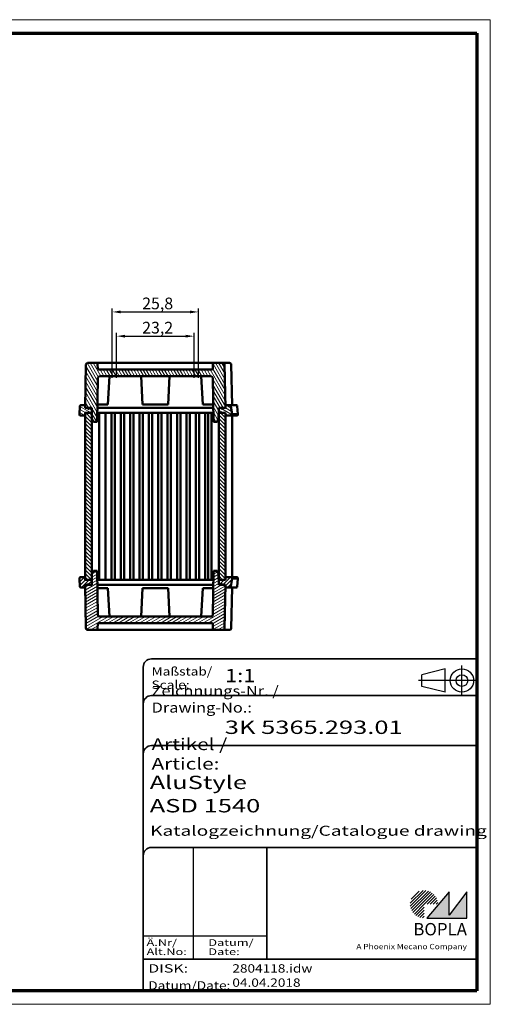
# Model space of a CAD drawing. Units: millimetres. Extents: x 1 to 419, y 1 to 296.
# Drawn here: x 278 to 419, y 1 to 296 of the extents above; entities that cross this region are included whole.
import ezdxf
from ezdxf.enums import TextEntityAlignment as Align

# ---------------------------------------------------------------- set-up
doc = ezdxf.new("R2010")
doc.units = ezdxf.units.MM
doc.linetypes.add('ACAD_ISO04W100', pattern=[30, 24, -3, 0, -3])
doc.linetypes.add('DASHED', pattern=[0.2067, 0.1654, -0.0413])
doc.layers.get('0').update_dxf_attribs({"lineweight": 25})
for name, color, linetype, lineweight in [('Bemaßung (ISO)', 1, 'Continuous', 25), ('Rahmen (ISO)', 7, 'Continuous', 70), ('Schraffur (ISO)', 1, 'Continuous', 18), ('Sichtbar (ISO)', 7, 'Continuous', 50), ('Sichtbar schmal (ISO)', 1, 'Continuous', 25), ('Titel (ISO)', 5, 'Continuous', 50), ('Verdeckt (ISO)', 5, 'DASHED', 35)]:
    doc.layers.add(name, color=color, linetype=linetype, lineweight=lineweight)
doc.styles.add('3_5', font='isocpeur.ttf')
doc.styles.add('Notiztext (DIN)', font='isocpeur.ttf', dxfattribs={"width": 1.1})
doc.styles.get("Standard").update_dxf_attribs({"font": 'isocpeur.ttf', "width": 1.1})
doc.styles.add('Textstil142', font='isocpeur.ttf', dxfattribs={"width": 1.4})
doc.styles.add('Textstil143', font='isocpeur.ttf', dxfattribs={"width": 1.4})
doc.styles.add('Textstil144', font='isocpeur.ttf', dxfattribs={"width": 1.4})
doc.styles.add('Textstil146', font='isocpeur.ttf', dxfattribs={"width": 1.4})
doc.styles.add('Textstil167', font='isocpeur.ttf', dxfattribs={"width": 1.4})
doc.styles.add('Textstil168', font='isocpeui.ttf', dxfattribs={"width": 1.2})
doc.styles.add('Textstil170', font='isocpeui.ttf', dxfattribs={"width": 1.4})
doc.styles.add('Textstil172', font='isocpeur.ttf', dxfattribs={"width": 1.2})
doc.styles.add('Textstil68', font='isocpeur.ttf', dxfattribs={"width": 1.2})
doc.dimstyles.new('Standard (DIN)', dxfattribs={"dimtxt": 3.5, "dimasz": 2.5, "dimexe": 1, "dimexo": 0, "dimgap": 0.8, "dimtad": 1, "dimdec": 6, "dimrnd": 1e-08, "dimtxsty": '3_5', "dimcen": 0.09, "dimdle": 7, "dimclrd": 256, "dimclre": 256, "dimclrt": 5, "dimadec": 6, "dimazin": 2, "dimtfac": 0.714286, "dimtmove": 0, "dimatfit": 3, "dimfxl": 1, "dimtolj": 1, "dimlwd": -1, "dimlwe": -1, "dimarcsym": 0})

# ---------------------------------------------------------------- blocks, each defined once
blk = doc.blocks.new('Ränder Bopla-A3-Rahmen')
at = {"color": 1, "linetype": 'Continuous', "lineweight": 18}
for p, q in [((1, 296), (419, 296)), ((1, 1), (1, 296)), ((125, 296), (125, 292)), ((230, 296), (230, 292)), ((419, 296), (419, 1)), ((125, 5), (125, 1)), ((230, 5), (230, 1)), ((419, 1), (1, 1))]:
    blk.add_line(p, q, dxfattribs=at)
at = {"color": 3, "linetype": 'Continuous', "lineweight": 70}
for p, q in [((20, 292), (415, 292)), ((20, 5), (20, 292)), ((415, 292), (415, 5)), ((415, 5), (20, 5))]:
    blk.add_line(p, q, dxfattribs=at)
at = {"layer": 'Rahmen (ISO)', "color": 1, "insert": (19, 55), "char_height": 2.03, "width": 168.977, "attachment_point": 7, "rotation": 90, "style": 'Notiztext (DIN)'}
blk.add_mtext('\\fISOCPEUR|b0|i0;\\W1.20;\\H2.0300;"Schutzvermerk nach DIN ISO 16016 beachten" \\fISOCPEUR|b0|i1;\\W1.20;\\H2.0300;"Please pay attention to copyright note DIN ISO 16016"', dxfattribs=at)
blk = doc.blocks.new('Schriftfelder Katalogzeichnung')
at = {"layer": 'Schraffur (ISO)'}
h = blk.add_hatch(dxfattribs=at)
h.set_pattern_fill('ANSI31', color=1, scale=5.08, style=0)
h.set_pattern_definition([(45, (0, 0), (-0.4490128, 0.4490128), [])])
edge = h.paths.add_edge_path()
edge.add_line((395.78, 37.31), (391.63, 37.31))
edge.add_line((391.63, 37.31), (391.63, 33.16))
edge.add_arc((391.63, 37.31), 4.15, 0, 270, ccw=False)
blk.add_hatch(color=7, dxfattribs=at).paths.add_polyline_path([(392.48, 33.16), (404.48, 33.16), (404.48, 40.96), (399.18, 34.06), (399.18, 40.96)])
at = {"color": 5, "linetype": 'Continuous'}
for p, q in [((397.98, 107.81), (390.98, 106.06)), ((397.98, 100.81), (397.98, 107.81)), ((390.98, 102.56), (390.98, 106.06)), ((397.98, 100.81), (390.98, 102.56))]:
    blk.add_line(p, q, dxfattribs=at)
at = {"color": 1, "linetype": 'ACAD_ISO04W100'}
for p, q in [((402.98, 99.81), (402.98, 108.81)), ((407.48, 104.31), (389.98, 104.31))]:
    blk.add_line(p, q, dxfattribs=at)
at = {"color": 1, "linetype": 'Continuous', "lineweight": 25}
for p, q in [((322.48, 54.31), (322.48, 20.81)), ((307.48, 27.81), (344.48, 27.81))]:
    blk.add_line(p, q, dxfattribs=at)
at = {"color": 7, "linetype": 'Continuous'}
for p, q in [((399.18, 40.96), (392.48, 33.16)), ((404.48, 40.96), (399.18, 34.06)), ((399.18, 34.06), (399.18, 40.96)), ((404.48, 33.16), (404.48, 40.96)), ((392.48, 33.16), (404.48, 33.16))]:
    blk.add_line(p, q, dxfattribs=at)
at = {"color": 5, "linetype": 'Continuous'}
for radius in [3.5, 1.75]:
    blk.add_circle((402.98, 104.31), radius, dxfattribs=at)
at = {"layer": 'Titel (ISO)', "lineweight": 18}
for p, q in [((410.48, 7.31), (411.48, 7.31)), ((411.48, 7.31), (411.48, 8.31))]:
    blk.add_line(p, q, dxfattribs=at)
at = {"layer": 'Verdeckt (ISO)', "color": 5, "linetype": 'Continuous', "lineweight": 35}
for p, q in [((407.48, 110.81), (309.98, 110.81)), ((307.48, 108.31), (307.48, 11.31)), ((407.48, 99.81), (309.98, 99.81)), ((407.48, 84.81), (309.98, 84.81)), ((407.48, 54.31), (309.98, 54.31)), ((407.48, 20.81), (307.48, 20.81))]:
    blk.add_line(p, q, dxfattribs=at)
at = {"layer": 'Verdeckt (ISO)', "color": 5, "linetype": 'Continuous'}
blk.add_line((344.48, 54.31), (344.48, 20.81), dxfattribs=at)
at = {"layer": 'Verdeckt (ISO)', "color": 5, "linetype": 'Continuous', "lineweight": 35}
for centre in [(309.98, 108.31), (309.98, 97.31), (309.98, 82.31), (309.98, 51.81)]:
    blk.add_arc(centre, 2.5, 90, 180, dxfattribs=at)
at = {"color": 5, "style": 'Textstil142', "width": 1.4}
blk.add_text('DISK:', height=2.5, dxfattribs=at).set_placement((308.98, 16.81))
at = {"color": 7, "insert": (309.98, 77.64), "char_height": 3.5, "attachment_point": 7}
blk.add_mtext('\\fISOCPEUR|b0|i0;\\W1.30;\\H3.5000;Artikel / \\fISOCPEUR|b0|i1;\\W1.30;\\H3.5000;Article:', dxfattribs=at)
at = {"color": 5, "insert": (308.98, 11.72), "char_height": 2.5, "attachment_point": 7}
blk.add_mtext('\\fISOCPEUR|b0|i0;\\W1.20;\\H2.5000;Datum/\\fISOCPEUR|b0|i1;\\W1.20;\\H2.5000;Date:', dxfattribs=at)
at = {"color": 5, "style": 'Textstil68', "width": 1.2}
for tag, p in [('DATEINAME_001', (334.18, 16.81)), ('ERSTELLUNGSDATUM_001', (334.18, 12.56))]:
    blk.add_attdef(tag, p, '', height=2.5, dxfattribs=at)
at = {"layer": 'Sichtbar schmal (ISO)', "color": 1}
for s, height, style, width, p in [('Maßstab/', 2.5, 'Textstil68', 1.2, (309.98, 105.81)), ('Scale:', 2.5, 'Textstil168', 1.2, (309.98, 101.81)), ('Ä.Nr/', 2, 'Textstil144', 1.4, (308.48, 24.81)), ('Datum/', 2, 'Textstil144', 1.4, (326.98, 24.81)), ('Alt.No:', 2, 'Textstil170', 1.4, (308.48, 22.06)), ('Date:', 2, 'Textstil170', 1.4, (326.98, 22.06))]:
    blk.add_text(s, height=height, dxfattribs=dict(at, style=style, width=width)).set_placement(p)
at = {"layer": 'Sichtbar schmal (ISO)', "color": 1, "insert": (309.98, 94.71), "char_height": 3, "attachment_point": 7}
blk.add_mtext('\\fISOCPEUR|b0|i0;\\W1.20;\\H3.0000;Zeichnungs-Nr. / \\fISOCPEUR|b0|i1;\\W1.20;\\H3.0000;Drawing-No.:', dxfattribs=at)
at = {"layer": 'Sichtbar schmal (ISO)', "color": 1, "style": 'Textstil144', "width": 1.4}
for tag, p in [('19-Ä-Nr._-10-', (309.48, 53.56)), ('19-Datum_-10-', (324.48, 53.56)), ('18-Ä-Nr._-9-', (309.48, 51.06)), ('18-Datum_-9-', (324.48, 51.06)), ('17-Ä-Nr._-8-', (309.48, 48.56)), ('17-Datum_-8-', (324.48, 48.56)), ('16-Ä-Nr._-7-', (309.48, 46.06)), ('16-Datum_-7-', (324.48, 46.06)), ('15-Ä-Nr._-6-', (309.48, 43.56)), ('14-Ä-Nr._-5-', (309.48, 41.06)), ('15-Datum_-6-', (324.48, 43.56)), ('13-Ä-Nr._-4-', (309.48, 38.56)), ('14-Datum_-5-', (324.48, 41.06)), ('13-Datum_-4-', (324.48, 38.56)), ('12-Ä-Nr._-3-', (309.48, 36.06)), ('12-Datum_-3-', (324.48, 36.06)), ('11-Ä-Nr._-2-', (309.48, 33.56)), ('11-Datum_-2-', (324.48, 33.56)), ('10-Ä-Nr._-1-', (309.48, 31.06)), ('10-Datum_-1-', (324.48, 31.06))]:
    blk.add_attdef(tag, text='', height=2, dxfattribs=at).set_placement(p, align=Align.TOP_LEFT)
at = {"layer": 'Titel (ISO)', "color": 7, "insert": (404.48, 27.96), "char_height": 3.7, "width": 19.8847, "attachment_point": 9, "style": 'Notiztext (DIN)'}
blk.add_mtext('\\fArial|b1|i0;\\H3.7000;BOPLA', dxfattribs=at)
at = {"layer": 'Titel (ISO)', "color": 5, "insert": (404.48, 23.81), "char_height": 1.6, "width": 34.8824, "attachment_point": 9, "style": 'Notiztext (DIN)'}
blk.add_mtext('\\fArial|b0|i0;\\W1.15;\\H1.6000;A Phoenix Mecano Company', dxfattribs=at)
at = {"layer": 'Titel (ISO)', "color": 7}
for tag, p, height, style, width in [('02-Maßstab_001', (332, 103.81), 4, 'Textstil172', 1.2), ('03-Zchn.Nr._001', (331.92, 88.31), 4, 'Textstil143', 1.4), ('07-Artikel-Modell_001', (309.43, 71.81), 3.98, 'Textstil167', 1.4), ('08-Artikel-Benennung_001', (309.42, 64.81), 4, 'Textstil143', 1.4), ('09-Artikel-Benennung_(2.Zeile)_001', (309.56, 57.81), 3, 'Textstil146', 1.4)]:
    blk.add_attdef(tag, p, '', height=height, dxfattribs=dict(at, style=style, width=width))
blk = doc.blocks.new('*D10')
at = {"layer": 'Bemaßung (ISO)'}
for p, q in [((307.01, 189.18), (307.01, 202.18)), ((309.51, 201.18), (327.71, 201.18)), ((330.21, 189.18), (330.21, 202.18))]:
    blk.add_line(p, q, dxfattribs=at)
for points in [[(309.51, 201.6), (309.51, 200.76), (307.01, 201.18)], [(327.71, 201.6), (327.71, 200.76), (330.21, 201.18)]]:
    blk.add_solid(points, dxfattribs=at)
at = {"layer": 'Defpoints', "color": 0}
for p in [(330.21, 201.18), (307.01, 189.18), (330.21, 189.18)]:
    blk.add_point(p, dxfattribs=at)
at = {"layer": 'Bemaßung (ISO)', "color": 5, "insert": (314.68, 201.98), "char_height": 3.5, "attachment_point": 7, "style": '3_5'}
blk.add_mtext('\\A1;23,2', dxfattribs=at)
blk = doc.blocks.new('*D11')
at = {"layer": 'Bemaßung (ISO)'}
for p, q in [((305.71, 189.18), (305.71, 209.44)), ((308.21, 208.44), (329.02, 208.44)), ((331.52, 189.18), (331.52, 209.44))]:
    blk.add_line(p, q, dxfattribs=at)
for points in [[(308.21, 208.86), (308.21, 208.02), (305.71, 208.44)], [(329.02, 208.86), (329.02, 208.02), (331.52, 208.44)]]:
    blk.add_solid(points, dxfattribs=at)
at = {"layer": 'Defpoints', "color": 0}
for p in [(331.52, 208.44), (305.71, 189.18), (331.52, 189.18)]:
    blk.add_point(p, dxfattribs=at)
at = {"layer": 'Bemaßung (ISO)', "color": 5, "insert": (314.68, 209.24), "char_height": 3.5, "attachment_point": 7, "style": '3_5'}
blk.add_mtext('\\A1;25,8', dxfattribs=at)

msp = doc.modelspace()

# ---------------------------------------------------------------- hatches: boundary and pattern name
at = {"layer": 'Schraffur (ISO)'}
h = msp.add_hatch(dxfattribs=at)
h.set_pattern_fill('ANSI31', color=256, scale=6.35, angle=-104.9999777807, style=0)
h.set_pattern_definition([(300.00002, (0, 0), (0.6874075, 0.3968753), [])])
edge = h.paths.add_edge_path()
edge.add_line((300.11495494, 175.48048497), (301.17582055, 175.48048497))
edge.add_line((301.17582055, 175.48048497), (301.40637972, 188.68921117))
edge.add_ellipse((301.90630357, 188.68048497), major_axis=(-0.49992385, 0.0087262), ratio=1, start_angle=271, end_angle=360, ccw=False)
edge.add_line((301.90630357, 189.18048497), (335.32360631, 189.18048497))
edge.add_ellipse((335.32360631, 188.68048497), major_axis=(0, 0.5), ratio=1, start_angle=271, end_angle=360, ccw=False)
edge.add_line((335.82353015, 188.68921117), (336.05408933, 175.48048497))
edge.add_line((336.05408933, 175.48048497), (337.11495494, 175.48048497))
edge.add_line((337.11495494, 175.48048497), (337.58653289, 176.42364088))
edge.add_line((337.58653289, 176.42364088), (337.61495494, 179.68048497))
edge.add_line((337.61495494, 179.68048497), (338.31495494, 179.68048497))
edge.add_line((338.31495494, 179.68048497), (338.54424426, 179.45119565))
edge.add_ellipse((338.61495494, 179.52190633), major_axis=(-0.07071068, -0.07071068), ratio=1, start_angle=0, end_angle=90)
edge.add_line((338.68566562, 179.45119565), (338.91495494, 179.68048497))
edge.add_line((338.91495494, 179.68048497), (339.61495494, 179.68048497))
edge.add_line((339.61495494, 179.68048497), (339.38788678, 192.68921117))
edge.add_ellipse((338.88796293, 192.68048497), major_axis=(0.49992385, 0.0087262), ratio=1, start_angle=0, end_angle=89)
edge.add_line((338.88796293, 193.18048497), (336.39425278, 193.18048497))
edge.add_ellipse((336.39425278, 192.68048497), major_axis=(0, 0.5), ratio=1, start_angle=0, end_angle=87)
edge.add_line((335.89493801, 192.70665295), (335.82985443, 191.46478418))
edge.add_ellipse((335.53026557, 191.48048497), major_axis=(0.29958886, -0.01570079), ratio=1, start_angle=273, end_angle=360, ccw=False)
edge.add_line((335.53026557, 191.18048497), (301.69964431, 191.18048497))
edge.add_ellipse((301.69964431, 191.48048497), major_axis=(0, -0.3), ratio=1, start_angle=273, end_angle=360, ccw=False)
edge.add_line((301.40005545, 191.46478418), (301.33497186, 192.70665295))
edge.add_ellipse((300.8356571, 192.68048497), major_axis=(0.49931477, 0.02616798), ratio=1, start_angle=0, end_angle=87)
edge.add_line((300.8356571, 193.18048497), (298.34194695, 193.18048497))
edge.add_ellipse((298.34194695, 192.68048497), major_axis=(0, 0.5), ratio=1, start_angle=0, end_angle=89)
edge.add_line((297.8420231, 192.68921117), (297.61495494, 179.68048497))
edge.add_line((297.61495494, 179.68048497), (298.31495494, 179.68048497))
edge.add_line((298.31495494, 179.68048497), (298.54424426, 179.45119565))
edge.add_ellipse((298.61495494, 179.52190633), major_axis=(-0.07071068, -0.07071068), ratio=1, start_angle=0, end_angle=90)
edge.add_line((298.68566562, 179.45119565), (298.91495494, 179.68048497))
edge.add_line((298.91495494, 179.68048497), (299.61495494, 179.68048497))
edge.add_line((299.61495494, 179.68048497), (299.64337698, 176.42364088))
edge.add_line((299.64337698, 176.42364088), (300.11495494, 175.48048497))
h = msp.add_hatch(dxfattribs=at)
h.set_pattern_fill('ANSI31', color=256, scale=6.35, angle=-75.0000222193, style=0)
h.set_pattern_definition([(329.99998, (0, 0), (0.3968753, 0.6874075), [])])
edge = h.paths.add_edge_path()
edge.add_line((339.61495494, 178.18048497), (339.62891899, 177.38048497))
edge.add_line((339.62891899, 177.38048497), (341.35675068, 177.38048497))
edge.add_ellipse((341.35675068, 177.63048497), major_axis=(0, -0.25), ratio=1, start_angle=0, end_angle=87)
edge.add_line((341.60640807, 177.61740098), (341.61495494, 177.78048497))
edge.add_line((341.61495494, 177.78048497), (341.26552983, 180.13910444))
edge.add_ellipse((340.86984845, 180.08048497), major_axis=(0.39568138, 0.05861946), ratio=1, start_angle=0, end_angle=81.5730309785)
edge.add_line((340.86984845, 180.48048497), (339.62891899, 180.48048497))
edge.add_line((339.62891899, 180.48048497), (339.61495494, 179.68048497))
edge.add_line((339.61495494, 179.68048497), (338.91495494, 179.68048497))
edge.add_line((338.91495494, 179.68048497), (338.31495494, 179.68048497))
edge.add_line((338.31495494, 179.68048497), (337.61495494, 179.68048497))
edge.add_line((337.61495494, 179.68048497), (337.61495494, 178.18048497))
edge.add_line((337.61495494, 178.18048497), (339.61495494, 178.18048497))
edge = h.paths.add_edge_path()
edge.add_line((297.61495494, 178.18048497), (299.61495494, 178.18048497))
edge.add_line((299.61495494, 178.18048497), (299.61495494, 179.68048497))
edge.add_line((299.61495494, 179.68048497), (298.91495494, 179.68048497))
edge.add_line((298.91495494, 179.68048497), (298.31495494, 179.68048497))
edge.add_line((298.31495494, 179.68048497), (297.61495494, 179.68048497))
edge.add_line((297.61495494, 179.68048497), (297.60099089, 180.48048497))
edge.add_line((297.60099089, 180.48048497), (296.29369708, 180.48048497))
edge.add_ellipse((296.29369708, 180.23048497), major_axis=(0, 0.25), ratio=1, start_angle=0, end_angle=87)
edge.add_line((296.0440397, 180.24356896), (295.91495494, 177.78048497))
edge.add_line((295.91495494, 177.78048497), (295.92350181, 177.61740098))
edge.add_ellipse((296.17315919, 177.63048497), major_axis=(-0.24965738, -0.01308399), ratio=1, start_angle=0, end_angle=87)
edge.add_line((296.17315919, 177.38048497), (297.60099089, 177.38048497))
edge.add_line((297.60099089, 177.38048497), (297.61495494, 178.18048497))
h = msp.add_hatch(dxfattribs=at)
h.set_pattern_fill('ANSI31', color=256, scale=6.35, angle=-90, style=0)
h.set_pattern_definition([(315, (0, 0), (0.561266, 0.561266), [])])
h.paths.add_polyline_path([(339.61495494, 178.18048497), (337.61495494, 178.18048497), (337.61495494, 128.18048497), (339.61495494, 128.18048497)])
h.paths.add_polyline_path([(297.61495494, 128.18048497), (299.61495494, 128.18048497), (299.61495494, 178.18048497), (297.61495494, 178.18048497)])
h = msp.add_hatch(dxfattribs=at)
h.set_pattern_fill('ANSI31', color=256, scale=6.35, angle=-14.9998246174, style=0)
h.set_pattern_definition([(30.00018, (0, 0), (-0.3968771, 0.6874064), [])])
edge = h.paths.add_edge_path()
edge.add_line((301.17582055, 130.88048497), (300.11495494, 130.88048497))
edge.add_line((300.11495494, 130.88048497), (299.64337698, 129.93732907))
edge.add_line((299.64337698, 129.93732907), (299.61495494, 126.68048497))
edge.add_line((299.61495494, 126.68048497), (298.91495494, 126.68048497))
edge.add_line((298.91495494, 126.68048497), (298.68566562, 126.90977429))
edge.add_ellipse((298.61495494, 126.83906361), major_axis=(0.07071068, 0.07071068), ratio=1, start_angle=0, end_angle=90)
edge.add_line((298.54424426, 126.90977429), (298.31495494, 126.68048497))
edge.add_line((298.31495494, 126.68048497), (297.61495494, 126.68048497))
edge.add_line((297.61495494, 126.68048497), (297.8420231, 113.67175877))
edge.add_ellipse((298.34194695, 113.68048497), major_axis=(-0.49992385, -0.0087262), ratio=1, start_angle=0, end_angle=89)
edge.add_line((298.34194695, 113.18048497), (300.8356571, 113.18048497))
edge.add_ellipse((300.8356571, 113.68048497), major_axis=(0, -0.5), ratio=1, start_angle=0, end_angle=87)
edge.add_line((301.33497186, 113.65431699), (301.40005545, 114.89618576))
edge.add_ellipse((301.69964431, 114.88048497), major_axis=(-0.29958886, 0.01570079), ratio=1, start_angle=273, end_angle=360, ccw=False)
edge.add_line((301.69964431, 115.18048497), (335.53026557, 115.18048497))
edge.add_ellipse((335.53026557, 114.88048497), major_axis=(0, 0.3), ratio=1, start_angle=273, end_angle=360, ccw=False)
edge.add_line((335.82985443, 114.89618576), (335.89493801, 113.65431699))
edge.add_ellipse((336.39425278, 113.68048497), major_axis=(-0.49931477, -0.02616798), ratio=1, start_angle=0, end_angle=87)
edge.add_line((336.39425278, 113.18048497), (338.88796293, 113.18048497))
edge.add_ellipse((338.88796293, 113.68048497), major_axis=(0, -0.5), ratio=1, start_angle=0, end_angle=89)
edge.add_line((339.38788678, 113.67175877), (339.61495494, 126.68048497))
edge.add_line((339.61495494, 126.68048497), (338.91495494, 126.68048497))
edge.add_line((338.91495494, 126.68048497), (338.68566562, 126.90977429))
edge.add_ellipse((338.61495494, 126.83906361), major_axis=(0.07071068, 0.07071068), ratio=1, start_angle=0, end_angle=90)
edge.add_line((338.54424426, 126.90977429), (338.31495494, 126.68048497))
edge.add_line((338.31495494, 126.68048497), (337.61495494, 126.68048497))
edge.add_line((337.61495494, 126.68048497), (337.58653289, 129.93732907))
edge.add_line((337.58653289, 129.93732907), (337.11495494, 130.88048497))
edge.add_line((337.11495494, 130.88048497), (336.05408933, 130.88048497))
edge.add_line((336.05408933, 130.88048497), (335.82353015, 117.67175877))
edge.add_ellipse((335.32360631, 117.68048497), major_axis=(0.49992385, -0.0087262), ratio=1, start_angle=271, end_angle=360, ccw=False)
edge.add_line((335.32360631, 117.18048497), (301.90630357, 117.18048497))
edge.add_ellipse((301.90630357, 117.68048497), major_axis=(0, -0.5), ratio=1, start_angle=271, end_angle=360, ccw=False)
edge.add_line((301.40637972, 117.67175877), (301.17582055, 130.88048497))
h = msp.add_hatch(dxfattribs=at)
h.set_pattern_fill('ANSI31', color=256, scale=6.35, angle=0.0002104591, style=0)
h.set_pattern_definition([(45.0002, (0, 0), (-0.561268, 0.561264), [])])
edge = h.paths.add_edge_path()
edge.add_line((339.62891899, 128.98048497), (339.61495494, 128.18048497))
edge.add_line((339.61495494, 128.18048497), (337.61495494, 128.18048497))
edge.add_line((337.61495494, 128.18048497), (337.61495494, 126.68048497))
edge.add_line((337.61495494, 126.68048497), (338.31495494, 126.68048497))
edge.add_line((338.31495494, 126.68048497), (338.91495494, 126.68048497))
edge.add_line((338.91495494, 126.68048497), (339.61495494, 126.68048497))
edge.add_line((339.61495494, 126.68048497), (339.62891899, 125.88048497))
edge.add_line((339.62891899, 125.88048497), (340.86984845, 125.88048497))
edge.add_ellipse((340.86984845, 126.28048497), major_axis=(0, -0.4), ratio=1, start_angle=0, end_angle=81.5730309785)
edge.add_line((341.26552983, 126.22186551), (341.61495494, 128.58048497))
edge.add_line((341.61495494, 128.58048497), (341.60640807, 128.74356896))
edge.add_ellipse((341.35675068, 128.73048497), major_axis=(0.24965738, 0.01308399), ratio=1, start_angle=0, end_angle=87)
edge.add_line((341.35675068, 128.98048497), (339.62891899, 128.98048497))
edge = h.paths.add_edge_path()
edge.add_line((299.61495494, 128.18048497), (297.61495494, 128.18048497))
edge.add_line((297.61495494, 128.18048497), (297.60099089, 128.98048497))
edge.add_line((297.60099089, 128.98048497), (296.17315919, 128.98048497))
edge.add_ellipse((296.17315919, 128.73048497), major_axis=(0, 0.25), ratio=1, start_angle=0, end_angle=87)
edge.add_line((295.92350181, 128.74356896), (295.91495494, 128.58048497))
edge.add_line((295.91495494, 128.58048497), (296.0440397, 126.11740098))
edge.add_ellipse((296.29369708, 126.13048497), major_axis=(-0.24965738, -0.01308399), ratio=1, start_angle=0, end_angle=87)
edge.add_line((296.29369708, 125.88048497), (297.60099089, 125.88048497))
edge.add_line((297.60099089, 125.88048497), (297.61495494, 126.68048497))
edge.add_line((297.61495494, 126.68048497), (298.31495494, 126.68048497))
edge.add_line((298.31495494, 126.68048497), (298.91495494, 126.68048497))
edge.add_line((298.91495494, 126.68048497), (299.61495494, 126.68048497))
edge.add_line((299.61495494, 126.68048497), (299.61495494, 128.18048497))

# ---------------------------------------------------------------- linework, layer by layer
at = {"layer": 'Sichtbar (ISO)'}
for p, q in [((297.8420231, 192.68921117), (297.61495494, 179.68048497)), ((300.8356571, 193.18048497), (298.34194695, 193.18048497)), ((336.39425278, 193.18048497), (300.8356571, 193.18048497)), ((301.40005545, 191.46478418), (301.33497186, 192.70665295)), ((335.89493801, 192.70665295), (335.82985443, 191.46478418)), ((338.88796293, 193.18048497), (336.39425278, 193.18048497)), ((340.88796293, 193.18048497), (338.88796293, 193.18048497)), ((339.61495494, 179.68048497), (339.38788678, 192.68921117)), ((341.60099089, 180.48048497), (341.38788678, 192.68921117)), ((335.53026557, 191.18048497), (301.69964431, 191.18048497)), ((301.90630357, 189.18048497), (335.32360631, 189.18048497)), ((304.86042106, 189.18048497), (304.41495494, 180.68048497)), ((314.81042106, 180.68048497), (314.36495494, 189.18048497)), ((322.41948881, 180.68048497), (322.86495494, 189.18048497)), ((332.36948881, 189.18048497), (332.81495494, 180.68048497)), ((301.17582055, 175.48048497), (301.40637972, 188.68921117)), ((335.82353015, 188.68921117), (336.05408933, 175.48048497)), ((296.0440397, 180.24356896), (295.91495494, 177.78048497)), ((297.60099089, 180.48048497), (296.29369708, 180.48048497)), ((297.61495494, 179.68048497), (297.60099089, 180.48048497)), ((297.62891899, 180.48048497), (297.60099089, 180.48048497)), ((301.26658689, 180.68048497), (304.41495494, 180.68048497)), ((322.41948881, 180.68048497), (314.81042106, 180.68048497)), ((332.81495494, 180.68048497), (335.96332299, 180.68048497)), ((339.62891899, 180.48048497), (339.61495494, 179.68048497)), ((340.86984845, 180.48048497), (339.62891899, 180.48048497)), ((340.86984845, 180.48048497), (341.36495494, 180.48048497)), ((341.61495494, 177.78048497), (341.26552983, 180.13910444)), ((341.36495494, 180.48048497), (342.93621279, 180.48048497)), ((343.18587017, 180.24356896), (343.31495494, 177.78048497)), ((295.91495494, 177.78048497), (295.92350181, 177.61740098)), ((296.17315919, 177.38048497), (297.60099089, 177.38048497)), ((297.60099089, 177.38048497), (297.61495494, 178.18048497)), ((297.60099089, 177.38048497), (297.61495494, 177.38048497)), ((299.61495494, 179.68048497), (297.61495494, 179.68048497)), ((297.61495494, 179.68048497), (298.31495494, 179.68048497)), ((299.61495494, 178.18048497), (297.61495494, 178.18048497)), ((297.61495494, 178.18048497), (297.61495494, 128.18048497)), ((297.61495494, 178.18048497), (299.61495494, 178.18048497)), ((298.31495494, 179.68048497), (298.54424426, 179.45119565)), ((298.68566562, 179.45119565), (298.91495494, 179.68048497)), ((298.91495494, 179.68048497), (299.61495494, 179.68048497)), ((299.61495494, 178.18048497), (299.61495494, 179.68048497)), ((299.61495494, 179.68048497), (299.64337698, 176.42364088)), ((299.61495494, 128.18048497), (299.61495494, 178.18048497)), ((301.22294922, 178.18048497), (301.81495494, 178.18048497)), ((301.81495494, 178.18048497), (301.22294922, 178.18048497)), ((301.24913182, 179.68048497), (335.41495494, 179.68048497)), ((301.81495494, 178.18048497), (303.71495494, 178.18048497)), ((301.81495494, 128.18048497), (301.81495494, 178.18048497)), ((303.71495494, 178.18048497), (305.51495494, 178.18048497)), ((303.71495494, 128.18048497), (303.71495494, 178.18048497)), ((305.51495494, 178.18048497), (303.71495494, 178.18048497)), ((305.51495494, 178.18048497), (306.51495494, 178.18048497)), ((305.51495494, 128.18048497), (305.51495494, 178.18048497)), ((306.51495494, 178.18048497), (308.31495494, 178.18048497)), ((306.51495494, 128.18048497), (306.51495494, 178.18048497)), ((308.31495494, 178.18048497), (306.51495494, 178.18048497)), ((308.31495494, 178.18048497), (309.31495494, 178.18048497)), ((308.31495494, 128.18048497), (308.31495494, 178.18048497)), ((309.31495494, 178.18048497), (311.11495494, 178.18048497)), ((309.31495494, 128.18048497), (309.31495494, 178.18048497)), ((311.11495494, 178.18048497), (309.31495494, 178.18048497)), ((311.11495494, 178.18048497), (312.11495494, 178.18048497)), ((311.11495494, 128.18048497), (311.11495494, 178.18048497)), ((312.11495494, 178.18048497), (313.91495494, 178.18048497)), ((312.11495494, 128.18048497), (312.11495494, 178.18048497)), ((313.91495494, 178.18048497), (312.11495494, 178.18048497)), ((313.91495494, 178.18048497), (314.91495494, 178.18048497)), ((313.91495494, 128.18048497), (313.91495494, 178.18048497)), ((314.91495494, 178.18048497), (316.71495494, 178.18048497)), ((314.91495494, 128.18048497), (314.91495494, 178.18048497)), ((316.71495494, 178.18048497), (314.91495494, 178.18048497)), ((316.71495494, 178.18048497), (317.71495494, 178.18048497)), ((316.71495494, 128.18048497), (316.71495494, 178.18048497)), ((317.71495494, 178.18048497), (319.51495494, 178.18048497)), ((317.71495494, 128.18048497), (317.71495494, 178.18048497)), ((319.51495494, 178.18048497), (317.71495494, 178.18048497)), ((319.51495494, 178.18048497), (320.51495494, 178.18048497)), ((319.51495494, 128.18048497), (319.51495494, 178.18048497)), ((320.51495494, 178.18048497), (322.31495494, 178.18048497)), ((320.51495494, 128.18048497), (320.51495494, 178.18048497)), ((322.31495494, 178.18048497), (320.51495494, 178.18048497)), ((322.31495494, 178.18048497), (323.31495494, 178.18048497)), ((322.31495494, 128.18048497), (322.31495494, 178.18048497)), ((323.31495494, 178.18048497), (325.11495494, 178.18048497)), ((323.31495494, 128.18048497), (323.31495494, 178.18048497)), ((325.11495494, 178.18048497), (323.31495494, 178.18048497)), ((325.11495494, 178.18048497), (326.11495494, 178.18048497)), ((325.11495494, 128.18048497), (325.11495494, 178.18048497)), ((326.11495494, 178.18048497), (327.91495494, 178.18048497)), ((326.11495494, 128.18048497), (326.11495494, 178.18048497)), ((327.91495494, 178.18048497), (326.11495494, 178.18048497)), ((327.91495494, 178.18048497), (328.91495494, 178.18048497)), ((327.91495494, 128.18048497), (327.91495494, 178.18048497)), ((328.91495494, 178.18048497), (330.71495494, 178.18048497)), ((328.91495494, 128.18048497), (328.91495494, 178.18048497)), ((330.71495494, 178.18048497), (328.91495494, 178.18048497)), ((330.71495494, 178.18048497), (331.71495494, 178.18048497)), ((330.71495494, 128.18048497), (330.71495494, 178.18048497)), ((331.71495494, 178.18048497), (333.51495494, 178.18048497)), ((331.71495494, 128.18048497), (331.71495494, 178.18048497)), ((333.51495494, 178.18048497), (331.71495494, 178.18048497)), ((333.51495494, 178.18048497), (334.41495494, 178.18048497)), ((333.51495494, 128.18048497), (333.51495494, 178.18048497)), ((334.41495494, 178.18048497), (335.41495494, 178.18048497)), ((334.41495494, 128.18048497), (334.41495494, 178.18048497)), ((335.98077805, 179.68048497), (335.41495494, 179.68048497)), ((335.41495494, 128.18048497), (335.41495494, 178.18048497)), ((335.41495494, 178.18048497), (336.00696065, 178.18048497)), ((337.58653289, 176.42364088), (337.61495494, 179.68048497)), ((337.61495494, 178.18048497), (337.58877633, 176.68071343)), ((339.61495494, 179.68048497), (337.61495494, 179.68048497)), ((337.61495494, 179.68048497), (337.61495494, 178.18048497)), ((337.61495494, 179.68048497), (338.31495494, 179.68048497)), ((339.61495494, 178.18048497), (337.61495494, 178.18048497)), ((337.61495494, 178.18048497), (337.61495494, 128.18048497)), ((337.61495494, 178.18048497), (339.61495494, 178.18048497)), ((338.31495494, 179.68048497), (338.54424426, 179.45119565)), ((338.68566562, 179.45119565), (338.91495494, 179.68048497)), ((338.91495494, 179.68048497), (339.61495494, 179.68048497)), ((339.61495494, 128.18048497), (339.61495494, 178.18048497)), ((339.61495494, 178.18048497), (339.62891899, 177.38048497)), ((339.62891899, 177.38048497), (341.35675068, 177.38048497)), ((343.05675068, 177.38048497), (341.35675068, 177.38048497)), ((341.60640807, 177.61740098), (341.61495494, 177.78048497)), ((343.31495494, 177.78048497), (341.61495494, 177.78048497)), ((341.61495494, 128.98048497), (341.61495494, 177.38048497)), ((343.31495494, 177.78048497), (343.30640807, 177.61740098)), ((299.61495494, 175.68048497), (300.01495494, 175.68048497)), ((299.64337698, 176.42364088), (300.11495494, 175.48048497)), ((300.11495494, 175.48048497), (301.17582055, 175.48048497)), ((336.05408933, 175.48048497), (337.11495494, 175.48048497)), ((337.11495494, 175.48048497), (337.58653289, 176.42364088)), ((337.21495494, 175.68048497), (337.57131727, 175.68048497)), ((337.58420795, 176.41899099), (337.57131727, 175.68048497)), ((300.01495494, 130.68048497), (299.61495494, 130.68048497)), ((299.64337698, 129.93732907), (299.61495494, 126.68048497)), ((300.11495494, 130.88048497), (299.64337698, 129.93732907)), ((301.17582055, 130.88048497), (300.11495494, 130.88048497)), ((301.40637972, 117.67175877), (301.17582055, 130.88048497)), ((336.05408933, 130.88048497), (335.82353015, 117.67175877)), ((337.11495494, 130.88048497), (336.05408933, 130.88048497)), ((337.58653289, 129.93732907), (337.11495494, 130.88048497)), ((337.57131727, 130.68048497), (337.21495494, 130.68048497)), ((337.58420795, 129.94197895), (337.57131727, 130.68048497)), ((337.61495494, 126.68048497), (337.58653289, 129.93732907)), ((295.92350181, 128.74356896), (295.91495494, 128.58048497)), ((295.91495494, 128.58048497), (296.0440397, 126.11740098)), ((297.60099089, 128.98048497), (296.17315919, 128.98048497)), ((297.61495494, 128.18048497), (297.60099089, 128.98048497)), ((297.61495494, 128.98048497), (297.60099089, 128.98048497)), ((297.61495494, 128.18048497), (299.61495494, 128.18048497)), ((299.61495494, 128.18048497), (297.61495494, 128.18048497)), ((298.54424426, 126.90977429), (298.31495494, 126.68048497)), ((298.91495494, 126.68048497), (298.68566562, 126.90977429)), ((299.61495494, 126.68048497), (299.61495494, 128.18048497)), ((301.81495494, 128.18048497), (301.22294922, 128.18048497)), ((301.22294922, 128.18048497), (301.81495494, 128.18048497)), ((303.71495494, 128.18048497), (301.81495494, 128.18048497)), ((305.51495494, 128.18048497), (303.71495494, 128.18048497)), ((303.71495494, 128.18048497), (305.51495494, 128.18048497)), ((306.51495494, 128.18048497), (305.51495494, 128.18048497)), ((308.31495494, 128.18048497), (306.51495494, 128.18048497)), ((306.51495494, 128.18048497), (308.31495494, 128.18048497)), ((309.31495494, 128.18048497), (308.31495494, 128.18048497)), ((311.11495494, 128.18048497), (309.31495494, 128.18048497)), ((309.31495494, 128.18048497), (311.11495494, 128.18048497)), ((312.11495494, 128.18048497), (311.11495494, 128.18048497)), ((313.91495494, 128.18048497), (312.11495494, 128.18048497)), ((312.11495494, 128.18048497), (313.91495494, 128.18048497)), ((314.91495494, 128.18048497), (313.91495494, 128.18048497)), ((316.71495494, 128.18048497), (314.91495494, 128.18048497)), ((314.91495494, 128.18048497), (316.71495494, 128.18048497)), ((317.71495494, 128.18048497), (316.71495494, 128.18048497)), ((319.51495494, 128.18048497), (317.71495494, 128.18048497)), ((317.71495494, 128.18048497), (319.51495494, 128.18048497)), ((320.51495494, 128.18048497), (319.51495494, 128.18048497)), ((322.31495494, 128.18048497), (320.51495494, 128.18048497)), ((320.51495494, 128.18048497), (322.31495494, 128.18048497)), ((323.31495494, 128.18048497), (322.31495494, 128.18048497)), ((325.11495494, 128.18048497), (323.31495494, 128.18048497)), ((323.31495494, 128.18048497), (325.11495494, 128.18048497)), ((326.11495494, 128.18048497), (325.11495494, 128.18048497)), ((327.91495494, 128.18048497), (326.11495494, 128.18048497)), ((326.11495494, 128.18048497), (327.91495494, 128.18048497)), ((328.91495494, 128.18048497), (327.91495494, 128.18048497)), ((330.71495494, 128.18048497), (328.91495494, 128.18048497)), ((328.91495494, 128.18048497), (330.71495494, 128.18048497)), ((331.71495494, 128.18048497), (330.71495494, 128.18048497)), ((333.51495494, 128.18048497), (331.71495494, 128.18048497)), ((331.71495494, 128.18048497), (333.51495494, 128.18048497)), ((334.41495494, 128.18048497), (333.51495494, 128.18048497)), ((335.41495494, 128.18048497), (334.41495494, 128.18048497)), ((336.00696065, 128.18048497), (335.41495494, 128.18048497)), ((337.61495494, 128.18048497), (337.58877633, 129.68025651)), ((337.61495494, 128.18048497), (339.61495494, 128.18048497)), ((339.61495494, 128.18048497), (337.61495494, 128.18048497)), ((337.61495494, 128.18048497), (337.61495494, 126.68048497)), ((338.54424426, 126.90977429), (338.31495494, 126.68048497)), ((338.91495494, 126.68048497), (338.68566562, 126.90977429)), ((339.62891899, 128.98048497), (339.61495494, 128.18048497)), ((341.35675068, 128.98048497), (339.62891899, 128.98048497)), ((341.26552983, 126.22186551), (341.61495494, 128.58048497)), ((341.35675068, 128.98048497), (343.05675068, 128.98048497)), ((341.61495494, 128.58048497), (341.60640807, 128.74356896)), ((341.61495494, 128.58048497), (343.31495494, 128.58048497)), ((343.31495494, 128.58048497), (343.18587017, 126.11740098)), ((343.30640807, 128.74356896), (343.31495494, 128.58048497)), ((296.29369708, 125.88048497), (297.60099089, 125.88048497)), ((297.60099089, 125.88048497), (297.61495494, 126.68048497)), ((297.60099089, 125.88048497), (297.62891899, 125.88048497)), ((297.61495494, 126.68048497), (299.61495494, 126.68048497)), ((298.31495494, 126.68048497), (297.61495494, 126.68048497)), ((297.61495494, 126.68048497), (297.8420231, 113.67175877)), ((299.61495494, 126.68048497), (298.91495494, 126.68048497)), ((335.41495494, 126.68048497), (301.24913182, 126.68048497)), ((304.41495494, 125.68048497), (301.26658689, 125.68048497)), ((304.86042106, 117.18048497), (304.41495494, 125.68048497)), ((314.81042106, 125.68048497), (314.36495494, 117.18048497)), ((314.81042106, 125.68048497), (322.41948881, 125.68048497)), ((322.41948881, 125.68048497), (322.86495494, 117.18048497)), ((332.36948881, 117.18048497), (332.81495494, 125.68048497)), ((335.96332299, 125.68048497), (332.81495494, 125.68048497)), ((335.41495494, 126.68048497), (335.98077805, 126.68048497)), ((337.61495494, 126.68048497), (339.61495494, 126.68048497)), ((338.31495494, 126.68048497), (337.61495494, 126.68048497)), ((339.61495494, 126.68048497), (338.91495494, 126.68048497)), ((339.38788678, 113.67175877), (339.61495494, 126.68048497)), ((339.61495494, 126.68048497), (339.62891899, 125.88048497)), ((339.62891899, 125.88048497), (340.86984845, 125.88048497)), ((341.36495494, 125.88048497), (340.86984845, 125.88048497)), ((342.93621279, 125.88048497), (341.36495494, 125.88048497)), ((341.38788678, 113.67175877), (341.60099089, 125.88048497)), ((301.69964431, 115.18048497), (335.53026557, 115.18048497)), ((335.32360631, 117.18048497), (301.90630357, 117.18048497)), ((298.34194695, 113.18048497), (300.8356571, 113.18048497)), ((300.8356571, 113.18048497), (336.39425278, 113.18048497)), ((301.33497186, 113.65431699), (301.40005545, 114.89618576)), ((335.82985443, 114.89618576), (335.89493801, 113.65431699)), ((336.39425278, 113.18048497), (338.88796293, 113.18048497)), ((338.88796293, 113.18048497), (340.88796293, 113.18048497))]:
    msp.add_line(p, q, dxfattribs=at)
for centre, radius, start, end in [((298.34194695, 192.68048497), 0.5, 90, 179), ((300.8356571, 192.68048497), 0.5, 3, 90), ((336.39425278, 192.68048497), 0.5, 90, 177), ((338.88796293, 192.68048497), 0.5, 1, 90), ((340.88796293, 192.68048497), 0.5, 1, 90), ((301.69964431, 191.48048497), 0.3, 183, 270), ((301.90630357, 188.68048497), 0.5, 90, 179), ((335.32360631, 188.68048497), 0.5, 1, 90), ((335.53026557, 191.48048497), 0.3, 270, 357), ((296.29369708, 180.23048497), 0.25, 90, 177), ((340.86984845, 180.08048497), 0.4, 8.4269690215, 90), ((342.93621279, 180.23048497), 0.25, 3, 90), ((296.17315919, 177.63048497), 0.25, 183, 270), ((298.61495494, 179.52190633), 0.1, 225, 315), ((338.61495494, 179.52190633), 0.1, 225, 315), ((341.35675068, 177.63048497), 0.25, 270, 357), ((343.05675068, 177.63048497), 0.25, 270, 357), ((296.17315919, 128.73048497), 0.25, 90, 177), ((298.61495494, 126.83906361), 0.1, 45, 135), ((338.61495494, 126.83906361), 0.1, 45, 135), ((341.35675068, 128.73048497), 0.25, 3, 90), ((343.05675068, 128.73048497), 0.25, 3, 90), ((296.29369708, 126.13048497), 0.25, 183, 270), ((340.86984845, 126.28048497), 0.4, 270, 351.5730309785), ((342.93621279, 126.13048497), 0.25, 270, 357), ((301.69964431, 114.88048497), 0.3, 90, 177), ((301.90630357, 117.68048497), 0.5, 181, 270), ((335.32360631, 117.68048497), 0.5, 270, 359), ((335.53026557, 114.88048497), 0.3, 3, 90), ((298.34194695, 113.68048497), 0.5, 181, 270), ((300.8356571, 113.68048497), 0.5, 270, 357), ((336.39425278, 113.68048497), 0.5, 183, 270), ((338.88796293, 113.68048497), 0.5, 270, 359), ((340.88796293, 113.68048497), 0.5, 270, 359)]:
    msp.add_arc(centre, radius, start, end, dxfattribs=at)
at = {"layer": 'Sichtbar schmal (ISO)'}
for p, q in [((305.68799636, 188.70665282), (305.71282884, 189.18048484)), ((305.71282884, 189.18048484), (306.18731112, 189.18048484)), ((307.0068235, 188.71463527), (307.01495494, 189.18048484)), ((330.22353015, 188.68921104), (330.21495494, 189.18048484)), ((331.51708103, 189.18048484), (331.04259875, 189.18048484)), ((331.54191352, 188.70665282), (331.51708103, 189.18048484))]:
    msp.add_line(p, q, dxfattribs=at)

# ---------------------------------------------------------------- block references
msp.add_blockref('Ränder Bopla-A3-Rahmen', (0, 0))
msp.add_blockref('Schriftfelder Katalogzeichnung', (7.51583953, -6.30672885)).add_auto_attribs({'DATEINAME_001': '2804118.idw', 'ERSTELLUNGSDATUM_001': '04.04.2018', '07-Artikel-Modell_001': 'AluStyle', '03-Zchn.Nr._001': '3K 5365.293.01', '02-Maßstab_001': '1:1', '08-Artikel-Benennung_001': 'ASD 1540', '09-Artikel-Benennung_(2.Zeile)_001': 'Katalogzeichnung/Catalogue drawing'})

# ---------------------------------------------------------------- dimensions: what is measured, and where the dimension line sits
at = {"layer": 'Bemaßung (ISO)'}
for base, p1, p2, override, picture, middle in [((331.51708103, 208.43913968), (305.71282884, 189.18048484), (331.51708103, 189.18048484), {"dimgap": 0.8, "dimdec": 2, "dimtol": 0, "dimlim": 0, "dimtp": 0, "dimtm": 0, "dimtdec": 2, "dimtofl": 0, "dimatfit": 1}, '*D11', (318.61495494, 208.43913968)), ((330.21495494, 201.18048484), (307.01495494, 189.18048484), (330.21495494, 189.18048484), {"dimgap": 0.8, "dimdec": 6, "dimtol": 0, "dimlim": 0, "dimtp": 0, "dimtm": 0, "dimtdec": 2, "dimtofl": 0, "dimatfit": 1}, '*D10', (318.61495494, 201.18048484))]:
    dim = msp.add_linear_dim(base=base, p1=p1, p2=p2, angle=180, dimstyle='Standard (DIN)', override=override, dxfattribs=at)
    dim.commit()
    dim.dimension.update_dxf_attribs({"geometry": picture, "text_midpoint": middle, "dimtype": 160})

doc.saveas('drawing.dxf')
